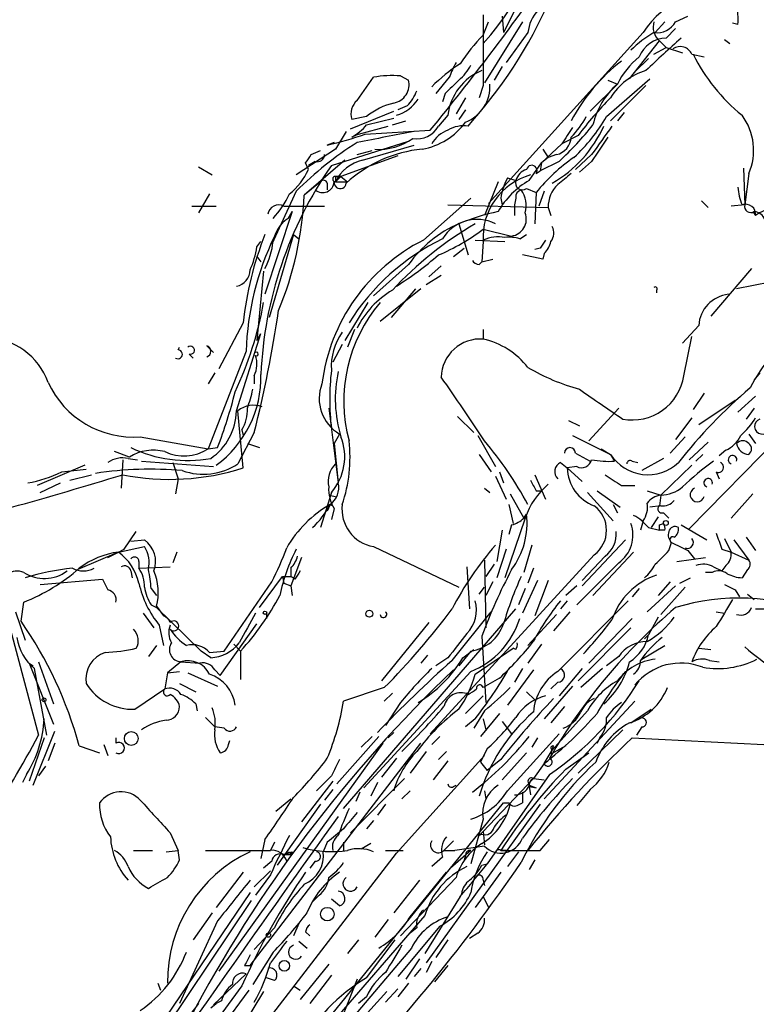
# Model space of a CAD drawing. Extents: x 5 to 59876, y -21159 to 38722.
# Drawn here: x 494 to 540, y 38611 to 38673 of the extents above; entities that cross this region are included whole.
import ezdxf

# ---------------------------------------------------------------- set-up
doc = ezdxf.new("R2010")
doc.units = 0
doc.header["$MEASUREMENT"] = 0
doc.layers.add('MAIN', color=5, linetype='CONTINUOUS')

msp = doc.modelspace()

# ---------------------------------------------------------------- linework, layer by layer
at = {"layer": 'MAIN'}
for p, q in [((525.6107, 38673.8638), (524.5947, 38671.8318)), ((524.51, 38672.8478), (524.5947, 38671.8318)), ((535.3473, 38672.5091), (536.1093, 38672.8478)), ((523.3247, 38671.6625), (523.6633, 38672.5091)), ((525.78, 38672.5091), (523.4093, 38668.6991)), ((534.67, 38672.5091), (534.0773, 38671.8318)), ((534.7547, 38671.4931), (535.3473, 38672.0858)), ((539.242, 38672.3398), (538.9033, 38672.4245)), ((533.3153, 38671.8318), (523.6633, 38661.1638)), ((526.1187, 38671.8318), (524.764, 38669.9691)), ((538.3953, 38671.4085), (538.734, 38671.1545)), ((532.4687, 38668.9531), (534.3313, 38671.3238)), ((533.9927, 38670.4771), (534.7547, 38670.9005)), ((534.3313, 38671.3238), (534.7547, 38670.9005)), ((534.7547, 38670.9005), (535.7707, 38670.5618)), ((533.654, 38670.2231), (532.8073, 38669.3765)), ((536.3633, 38670.4771), (537.1253, 38670.3078)), ((524.51, 38669.7151), (524.002, 38668.8685)), ((515.4507, 38667.5985), (516.4667, 38669.0378)), ((518.16, 38669.1225), (518.668, 38668.8685)), ((521.208, 38669.0378), (520.3613, 38668.0218)), ((531.0293, 38666.5825), (533.7387, 38668.9531)), ((523.3247, 38668.5298), (523.0707, 38667.7678)), ((531.7067, 38668.6145), (530.0133, 38666.9211)), ((531.114, 38668.8685), (531.7067, 38668.6145)), ((531.2833, 38666.3285), (533.4847, 38668.5298)), ((520.954, 38668.0218), (520.7847, 38667.5138)), ((522.224, 38667.7678), (521.6313, 38666.7518)), ((518.5833, 38667.2598), (517.9907, 38667.0058)), ((515.0273, 38665.8205), (517.7367, 38666.9211)), ((516.0433, 38666.5825), (515.112, 38666.4131)), ((516.0433, 38666.0745), (517.7367, 38666.4978)), ((521.1233, 38666.6671), (520.5307, 38665.9898)), ((522.224, 38667.0058), (521.8007, 38666.4131)), ((532.13, 38666.8365), (531.7067, 38666.3285)), ((515.5353, 38665.4818), (517.398, 38665.9898)), ((517.652, 38666.0745), (518.4987, 38666.3285)), ((522.3933, 38665.9898), (522.6473, 38666.3285)), ((514.7733, 38665.6511), (514.096, 38664.5505)), ((515.5353, 38665.4818), (515.112, 38665.3125)), ((515.9587, 38665.4818), (520.0227, 38665.7358)), ((529.2513, 38665.3971), (528.2353, 38664.8891)), ((514.0113, 38664.9738), (513.588, 38664.8045)), ((513.842, 38663.5345), (518.668, 38665.0585)), ((515.7893, 38663.8731), (519.0067, 38664.8045)), ((528.2353, 38664.8891), (526.9653, 38663.7038)), ((514.096, 38664.5505), (511.6407, 38662.9418)), ((512.572, 38664.2118), (513.1647, 38664.4658)), ((517.9907, 38664.1271), (514.4347, 38662.8571)), ((515.4507, 38664.2118), (516.382, 38664.4658)), ((527.3887, 38664.0425), (526.9653, 38663.7038)), ((527.05, 38664.5505), (527.3887, 38664.0425)), ((527.8967, 38664.2118), (527.3887, 38664.0425)), ((530.098, 38664.2118), (529.082, 38663.2805)), ((505.5447, 38663.4498), (506.3913, 38662.9418)), ((514.6887, 38663.8731), (512.1487, 38661.6718)), ((512.4027, 38663.2805), (512.2333, 38663.7038)), ((512.826, 38663.7885), (512.4027, 38663.5345)), ((526.2033, 38662.6031), (526.9653, 38663.7038)), ((528.066, 38663.7885), (526.8807, 38663.1958)), ((526.9653, 38663.7038), (526.8807, 38663.1958)), ((530.098, 38663.7885), (529.336, 38663.1111)), ((539.5807, 38663.3651), (539.6653, 38661.0791)), ((514.096, 38662.8571), (514.096, 38662.5185)), ((514.096, 38662.8571), (514.4347, 38662.8571)), ((514.4347, 38662.8571), (514.096, 38662.5185)), ((514.4347, 38662.8571), (514.858, 38662.5185)), ((524.8487, 38662.7725), (525.3567, 38662.6031)), ((526.6267, 38663.0265), (526.8807, 38663.1958)), ((539.9193, 38663.0265), (539.6653, 38661.0791)), ((513.1647, 38662.5185), (512.1487, 38661.6718)), ((513.588, 38662.4338), (513.588, 38662.0105)), ((514.096, 38662.5185), (514.858, 38662.5185)), ((524.256, 38662.5185), (523.4093, 38660.4018)), ((506.222, 38661.7565), (505.5447, 38660.5711)), ((511.6407, 38661.9258), (510.1167, 38658.6238)), ((519.5993, 38658.8778), (522.5627, 38661.5025)), ((524.4253, 38661.5025), (524.51, 38661.0791)), ((525.3567, 38661.5025), (525.272, 38661.0791)), ((526.034, 38662.0951), (526.6267, 38661.8411)), ((526.6267, 38661.8411), (526.542, 38659.8938)), ((527.1347, 38661.9258), (526.796, 38660.9945)), ((505.1213, 38660.9945), (506.6453, 38660.9945)), ((510.8787, 38660.9945), (513.4187, 38660.9945)), ((521.1233, 38661.0791), (527.3887, 38660.9098)), ((525.272, 38661.0791), (525.272, 38660.4018)), ((527.3887, 38660.9098), (527.558, 38660.4018)), ((536.956, 38661.3331), (537.3793, 38660.9098)), ((539.6653, 38661.0791), (538.8187, 38660.9945)), ((511.3867, 38660.6558), (509.6933, 38655.4911)), ((511.1327, 38660.2325), (511.3867, 38660.6558)), ((540.1733, 38660.6558), (540.3427, 38660.4018)), ((521.8007, 38659.8938), (522.3933, 38657.9465)), ((511.4713, 38659.2165), (509.9473, 38654.0518)), ((511.4713, 38659.2165), (511.81, 38658.9625)), ((523.3247, 38659.5551), (525.1027, 38659.1318)), ((525.6107, 38658.9625), (526.034, 38659.2165)), ((509.1853, 38658.4545), (509.4393, 38658.7931)), ((522.8167, 38658.8778), (524.6793, 38658.7931)), ((523.3247, 38658.7931), (523.24, 38657.5231)), ((509.1853, 38657.8618), (509.4393, 38657.5231)), ((521.462, 38657.8618), (522.1393, 38658.3698)), ((527.05, 38657.6925), (525.78, 38657.9465)), ((526.8807, 38658.3698), (526.542, 38658.2851)), ((527.1347, 38658.0311), (527.05, 38657.6925)), ((518.668, 38657.3538), (516.4667, 38655.4065)), ((520.7, 38657.2691), (519.938, 38656.5918)), ((523.0707, 38657.3538), (523.24, 38657.5231)), ((523.24, 38657.5231), (523.9173, 38657.6925)), ((536.194, 38640.8438), (552.5347, 38657.5231)), ((509.6087, 38656.9305), (509.1853, 38652.6125)), ((520.7, 38656.6765), (519.7687, 38656.0838)), ((540.0887, 38657.0998), (537.5487, 38654.1365)), ((541.274, 38656.2531), (539.1573, 38655.8298)), ((519.43, 38655.8298), (516.89, 38653.7978)), ((519.0913, 38655.8298), (517.5673, 38654.0518)), ((534.162, 38655.7451), (534.162, 38655.5758)), ((516.128, 38654.9831), (514.6887, 38652.6125)), ((508.3387, 38653.7131), (506.8147, 38650.8345)), ((536.7867, 38653.5438), (535.7707, 38652.4431)), ((507.9153, 38648.2098), (509.4393, 38653.0358)), ((509.1853, 38652.6125), (509.4393, 38653.0358)), ((515.2813, 38653.2898), (514.858, 38652.1891)), ((523.3247, 38653.2898), (523.3247, 38652.6971)), ((514.5193, 38652.3585), (513.9267, 38651.2578)), ((535.8553, 38650.4111), (536.3633, 38652.8665)), ((504.2747, 38652.0198), (504.3593, 38652.1891)), ((504.952, 38651.7658), (505.206, 38651.5118)), ((506.0527, 38652.2738), (506.476, 38651.8505)), ((508.508, 38651.9351), (506.1373, 38645.8391)), ((506.5607, 38650.5805), (506.1373, 38649.9031)), ((540.5967, 38650.5805), (540.258, 38650.1571)), ((509.016, 38650.4111), (509.016, 38649.9031)), ((537.1253, 38649.3105), (536.448, 38648.2945)), ((536.7867, 38647.3631), (539.0727, 38648.8871)), ((540.3427, 38649.1411), (539.242, 38648.1251)), ((508.3387, 38644.6538), (508, 38648.2098)), ((513.6727, 38648.3791), (514.2653, 38643.7225)), ((529.9287, 38646.3471), (531.7913, 38648.3791)), ((540.258, 38648.3791), (539.75, 38647.7018)), ((521.716, 38647.8711), (522.732, 38646.8551)), ((528.6587, 38647.6171), (529.336, 38647.2785)), ((536.3633, 38647.7865), (535.3473, 38646.4318)), ((509.016, 38646.8551), (508, 38644.9078)), ((508.254, 38647.0245), (508.3387, 38646.6858)), ((514.35, 38646.7705), (514.0113, 38646.1778)), ((539.9193, 38646.7705), (540.3427, 38646.1778)), ((501.904, 38646.6011), (506.1373, 38645.8391)), ((508.5927, 38646.1778), (509.3547, 38645.9238)), ((514.0113, 38646.1778), (514.2653, 38643.7225)), ((522.986, 38646.6858), (524.0867, 38644.7385)), ((528.9127, 38646.6858), (531.2833, 38645.5005)), ((535.94, 38646.6011), (535.0087, 38645.5851)), ((537.3793, 38646.2625), (536.194, 38645.1618)), ((501.2267, 38645.3311), (500.2953, 38645.6698)), ((506.1373, 38645.8391), (506.73, 38645.9238)), ((529.082, 38645.5851), (530.0133, 38645.0771)), ((530.6907, 38645.8391), (531.2833, 38645.5005)), ((538.48, 38645.7545), (538.0567, 38645.4158)), ((500.8033, 38645.1618), (500.7187, 38643.3838)), ((501.142, 38645.2465), (501.7347, 38645.1618)), ((501.9887, 38645.0771), (506.476, 38644.7385)), ((503.936, 38644.9925), (504.2747, 38643.9765)), ((523.0707, 38645.5005), (523.8327, 38644.3998)), ((528.1507, 38644.9925), (528.574, 38644.6538)), ((531.2833, 38645.5005), (531.5373, 38645.0771)), ((532.638, 38645.0771), (532.9767, 38644.9925)), ((534.5853, 38645.2465), (533.2307, 38644.4845)), ((536.6173, 38645.0771), (537.0407, 38645.5005)), ((498.4327, 38644.8231), (495.4693, 38643.5531)), ((496.9933, 38644.3998), (498.5173, 38644.5691)), ((524.3407, 38644.3998), (524.5947, 38643.7225)), ((529.1667, 38644.7385), (528.574, 38644.6538)), ((528.574, 38644.6538), (529.5053, 38643.8071)), ((536.3633, 38644.8231), (534.416, 38642.9605)), ((537.8873, 38644.3998), (538.0567, 38643.9765)), ((495.6387, 38643.1298), (496.9087, 38643.7225)), ((497.5013, 38643.8918), (498.856, 38644.2305)), ((504.2747, 38643.9765), (504.1053, 38643.0451)), ((524.0867, 38644.1458), (524.764, 38642.7065)), ((526.542, 38644.2305), (527.2193, 38642.7065)), ((513.842, 38643.1298), (513.1647, 38640.9285)), ((523.4093, 38643.3838), (523.748, 38643.1298)), ((526.6267, 38643.2145), (526.9653, 38643.2145)), ((529.844, 38643.1298), (531.4527, 38641.3518)), ((530.4367, 38643.2145), (531.876, 38642.1985)), ((531.9607, 38643.5531), (532.8073, 38643.5531)), ((533.5693, 38643.2145), (534.416, 38642.9605)), ((513.6727, 38642.9605), (514.096, 38642.8758)), ((525.018, 38643.0451), (525.8647, 38641.5211)), ((534.416, 38642.9605), (534.3313, 38642.2831)), ((540.1733, 38643.0451), (538.8187, 38641.5211)), ((513.7573, 38642.3678), (513.588, 38641.9445)), ((513.7573, 38642.3678), (513.9267, 38642.2831)), ((514.0113, 38642.1138), (513.842, 38641.4365)), ((524.9333, 38642.3678), (525.1873, 38641.1825)), ((531.4527, 38642.3678), (531.7067, 38641.8598)), ((534.416, 38642.2831), (533.7387, 38642.1985)), ((534.5853, 38641.8598), (534.924, 38641.5211)), ((525.9493, 38641.5211), (524.6793, 38637.7958)), ((525.8647, 38641.5211), (526.034, 38641.7751)), ((533.3153, 38641.3518), (533.146, 38640.7591)), ((534.2467, 38641.6058), (533.8233, 38640.9285)), ((500.888, 38639.5738), (501.65, 38640.6745)), ((524.51, 38640.7591), (524.1713, 38638.8118)), ((525.1027, 38641.0978), (524.9333, 38640.5051)), ((533.654, 38640.9285), (534.3313, 38640.7591)), ((534.3313, 38641.0978), (534.5853, 38641.1825)), ((534.67, 38640.7591), (534.3313, 38640.7591)), ((535.686, 38641.0978), (537.2947, 38640.1665)), ((501.3113, 38640.0818), (502.158, 38640.1665)), ((532.2147, 38640.1665), (529.5053, 38637.2878)), ((534.924, 38639.4891), (535.0933, 38639.9971)), ((538.3953, 38640.2511), (538.8187, 38639.4045)), ((538.988, 38640.1665), (539.9193, 38638.8965)), ((539.75, 38640.3358), (540.3427, 38639.4891)), ((500.5493, 38639.4045), (498.0093, 38638.3038)), ((500.5493, 38639.4045), (502.158, 38639.7431)), ((504.19, 38639.4045), (503.936, 38638.7271)), ((516.4667, 38639.7431), (521.8007, 38637.2031)), ((524.764, 38639.5738), (524.1713, 38637.7958)), ((526.3727, 38639.8278), (525.8647, 38638.1345)), ((532.7227, 38639.4045), (530.1827, 38636.6951)), ((536.1093, 38639.4891), (536.5327, 38638.9811)), ((538.226, 38639.5738), (538.8187, 38639.4045)), ((538.8187, 38639.4045), (539.9193, 38638.8965)), ((501.8193, 38638.8118), (501.8193, 38638.3885)), ((511.9793, 38639.0658), (511.302, 38637.2878)), ((530.2673, 38639.2351), (520.0227, 38628.0591)), ((523.4093, 38638.8965), (523.494, 38634.6631)), ((530.9447, 38639.1505), (529.5053, 38637.6265)), ((535.432, 38638.8118), (537.21, 38639.0658)), ((501.3113, 38638.2191), (501.396, 38637.7958)), ((501.8193, 38638.3885), (503.7667, 38638.4731)), ((511.302, 38638.3885), (511.302, 38637.8805)), ((522.3087, 38638.4731), (522.478, 38635.8485)), ((524.002, 38638.6425), (523.494, 38637.8805)), ((526.4573, 38638.3885), (526.1187, 38637.4571)), ((531.7913, 38638.7271), (529.1667, 38636.1025)), ((537.718, 38638.4731), (538.226, 38638.2191)), ((538.48, 38638.5578), (538.226, 38638.2191)), ((539.8347, 38638.3038), (539.496, 38637.7958)), ((495.6387, 38637.3725), (499.5333, 38637.7111)), ((507.1533, 38633.2238), (510.1167, 38637.5418)), ((509.3547, 38635.9331), (510.794, 38637.8805)), ((510.794, 38637.8805), (511.302, 38637.8805)), ((510.794, 38637.8805), (510.8787, 38637.4571)), ((511.556, 38637.7111), (511.302, 38637.8805)), ((523.9173, 38637.5418), (523.494, 38636.6951)), ((526.7113, 38637.6265), (525.78, 38635.5945)), ((527.3887, 38637.6265), (526.542, 38635.4251)), ((535.0087, 38637.5418), (534.2467, 38636.6951)), ((535.6013, 38637.4571), (536.2787, 38637.7958)), ((537.6333, 38638.1345), (537.21, 38638.1345)), ((502.5813, 38637.1185), (502.92, 38636.6951)), ((510.8787, 38637.4571), (511.302, 38637.2878)), ((511.302, 38637.2878), (511.3867, 38636.6951)), ((523.0707, 38636.7798), (523.4093, 38637.2031)), ((525.9493, 38637.1185), (525.526, 38636.1025)), ((529.1667, 38637.2878), (528.4893, 38636.6951)), ((533.0613, 38637.1185), (532.638, 38636.6105)), ((535.3473, 38637.2878), (533.5693, 38635.6791)), ((535.94, 38637.2031), (534.416, 38635.5098)), ((539.0727, 38637.0338), (539.3267, 38636.6105)), ((527.9813, 38631.9538), (532.384, 38636.3565)), ((528.574, 38636.3565), (528.1507, 38635.8485)), ((539.8347, 38636.7798), (540.258, 38636.4411)), ((493.3527, 38636.1871), (495.554, 38627.9745)), ((494.4533, 38635.0865), (494.6227, 38636.2718)), ((502.5813, 38636.1025), (502.92, 38635.9331)), ((502.92, 38636.0178), (503.3433, 38635.4251)), ((502.92, 38635.9331), (505.714, 38633.2238)), ((514.604, 38623.4025), (525.3567, 38635.8485)), ((540.3427, 38635.8485), (541.1893, 38635.8485)), ((494.1147, 38635.6791), (494.7073, 38633.9011)), ((502.0733, 38635.5945), (502.7507, 38634.6631)), ((509.778, 38635.6791), (509.778, 38635.2558)), ((521.3773, 38632.6311), (523.8327, 38635.6791)), ((527.8967, 38635.5098), (526.1187, 38633.5625)), ((528.7433, 38635.6791), (527.7273, 38634.4938)), ((532.638, 38635.2558), (529.9287, 38632.4618)), ((534.2467, 38635.3405), (533.654, 38634.2398)), ((537.8873, 38635.6791), (538.3953, 38635.5945)), ((503.0893, 38634.8325), (503.3433, 38633.5625)), ((506.8993, 38631.6998), (509.1853, 38634.9171)), ((519.938, 38635.0018), (516.9747, 38631.3611)), ((532.5533, 38634.6631), (529.2513, 38631.3611)), ((523.24, 38634.1551), (523.494, 38630.0065)), ((533.654, 38634.2398), (533.4, 38633.9858)), ((533.654, 38634.2398), (533.4, 38633.9858)), ((502.92, 38633.5625), (502.412, 38632.8851)), ((507.746, 38633.6471), (508.1693, 38633.2238)), ((522.0547, 38632.8005), (522.732, 38633.3085)), ((522.8167, 38631.7845), (525.1873, 38633.3931)), ((525.3567, 38633.3085), (525.1873, 38633.3931)), ((526.9653, 38633.6471), (526.1187, 38632.4618)), ((533.2307, 38632.7158), (534.67, 38633.5625)), ((536.7867, 38633.3931), (537.5487, 38633.3085)), ((506.3067, 38632.8005), (505.714, 38633.2238)), ((506.222, 38633.1391), (507.1533, 38633.2238)), ((508.1693, 38633.2238), (508.1693, 38631.4458)), ((519.8533, 38632.9698), (519.43, 38632.4618)), ((521.1233, 38632.8005), (520.3613, 38632.2925)), ((522.5627, 38633.2238), (521.8007, 38632.2925)), ((531.7913, 38632.8851), (531.0293, 38632.2925)), ((537.464, 38632.6311), (538.0567, 38632.5465)), ((494.9613, 38632.4618), (495.2153, 38632.2925)), ((494.9613, 38632.4618), (496.4853, 38628.6518)), ((496.062, 38627.9745), (495.3, 38632.1231)), ((495.554, 38632.5465), (496.4853, 38629.9218)), ((504.444, 38632.5465), (503.5973, 38631.8691)), ((504.444, 38632.5465), (505.6293, 38632.4618)), ((506.5607, 38632.0385), (506.8993, 38631.6998)), ((526.4573, 38632.0385), (524.8487, 38629.8371)), ((525.78, 38632.1231), (525.272, 38631.2765)), ((529.5053, 38632.1231), (528.066, 38630.4298)), ((530.7753, 38632.1231), (529.4207, 38630.9378)), ((503.5973, 38631.8691), (503.428, 38630.8531)), ((503.5973, 38631.8691), (504.3593, 38631.9538)), ((504.8673, 38631.8691), (506.73, 38631.0225)), ((522.5627, 38631.9538), (515.874, 38624.6725)), ((524.3407, 38631.5305), (523.3247, 38630.9378)), ((501.5653, 38629.5831), (503.428, 38630.8531)), ((504.3593, 38631.1918), (505.3753, 38630.6838)), ((517.144, 38630.9378), (514.604, 38630.0911)), ((528.9127, 38631.0225), (527.1347, 38628.9905)), ((527.9813, 38631.2765), (527.558, 38630.8531)), ((517.144, 38630.0911), (517.652, 38630.5991)), ((522.224, 38629.3291), (523.3247, 38630.4298)), ((526.034, 38630.6838), (526.542, 38630.1758)), ((505.3753, 38629.9218), (505.46, 38629.4985)), ((518.16, 38630.0065), (517.2287, 38628.5671)), ((532.8073, 38630.0911), (527.1347, 38623.9951)), ((528.4047, 38629.7525), (527.558, 38628.7365)), ((532.5533, 38628.7365), (533.8233, 38629.5831)), ((505.968, 38629.0751), (506.5607, 38628.4825)), ((522.8167, 38628.9905), (522.224, 38628.4825)), ((523.4093, 38629.4985), (522.732, 38628.3978)), ((524.3407, 38629.3291), (523.1553, 38627.8898)), ((523.3247, 38628.9905), (523.494, 38628.3131)), ((529.844, 38629.4985), (527.6427, 38627.0431)), ((507.1533, 38628.3978), (506.5607, 38628.4825)), ((524.51, 38628.8211), (525.1027, 38628.0591)), ((532.0453, 38628.3131), (529.2513, 38625.6038)), ((533.2307, 38628.4825), (532.892, 38627.9745)), ((495.8927, 38627.8051), (494.9613, 38625.0958)), ((495.2153, 38624.8418), (496.57, 38628.2285)), ((500.38, 38627.8051), (500.38, 38627.4665)), ((516.8053, 38627.8898), (514.1807, 38624.9265)), ((516.382, 38627.8898), (515.7047, 38627.2125)), ((517.7367, 38628.1438), (517.398, 38627.8051)), ((520.6153, 38627.8898), (520.1073, 38627.3818)), ((524.8487, 38624.5031), (528.066, 38628.0591)), ((526.7113, 38627.8051), (526.3727, 38627.2125)), ((530.606, 38627.8051), (530.4367, 38627.4665)), ((530.4367, 38627.4665), (530.606, 38627.8051)), ((532.638, 38627.8051), (540.8507, 38627.3818)), ((496.57, 38627.4665), (496.1467, 38626.3658)), ((498.094, 38627.2971), (499.364, 38626.8738)), ((499.618, 38627.3818), (499.872, 38626.7045)), ((517.0593, 38627.4665), (506.8147, 38613.2425)), ((507.4073, 38627.3818), (507.492, 38627.6358)), ((508.762, 38613.5811), (519.43, 38627.4665)), ((523.5787, 38627.1278), (523.1553, 38626.2811)), ((528.4893, 38627.2971), (527.558, 38626.7891)), ((517.906, 38626.5351), (516.9747, 38625.3498)), ((523.4093, 38626.7045), (517.906, 38620.6085)), ((519.7687, 38626.9585), (518.7527, 38625.6038)), ((521.0387, 38626.9585), (520.5307, 38626.4505)), ((526.034, 38626.8738), (524.51, 38625.1805)), ((527.1347, 38626.1965), (527.6427, 38627.0431)), ((528.4893, 38625.8578), (529.9287, 38626.8738)), ((495.9773, 38626.0271), (495.554, 38625.4345)), ((521.1233, 38626.3658), (520.192, 38625.1805)), ((523.1553, 38626.2811), (523.5787, 38625.7731)), ((524.4253, 38626.4505), (523.5787, 38625.7731)), ((527.1347, 38626.1965), (526.4573, 38625.2651)), ((494.792, 38625.5191), (494.538, 38625.0111)), ((513.842, 38625.4345), (512.9107, 38624.5031)), ((518.414, 38625.2651), (515.0273, 38621.8785)), ((526.4573, 38625.2651), (523.3247, 38621.9631)), ((527.4733, 38625.5191), (523.5787, 38619.9311)), ((526.4573, 38625.2651), (527.1347, 38625.1805)), ((513.9267, 38625.0958), (511.9793, 38622.5558)), ((516.7207, 38625.0111), (516.2973, 38624.1645)), ((521.462, 38624.7571), (521.6313, 38624.8418)), ((526.1187, 38625.0958), (526.2033, 38624.7571)), ((526.2033, 38624.8418), (526.6267, 38624.6725)), ((526.2033, 38624.7571), (526.288, 38624.2491)), ((526.2033, 38624.7571), (526.6267, 38624.6725)), ((513.9267, 38624.5878), (513.4187, 38623.9105)), ((515.62, 38624.4185), (515.366, 38623.8258)), ((518.7527, 38624.5031), (518.2447, 38623.9951)), ((523.4093, 38624.5031), (523.494, 38623.9951)), ((525.78, 38624.4185), (525.78, 38623.7411)), ((530.0133, 38624.5878), (529.1667, 38623.5718)), ((510.3707, 38623.2331), (511.302, 38623.9951)), ((513.1647, 38623.6565), (510.4553, 38619.8465)), ((512.1487, 38608.4165), (524.5947, 38623.7411)), ((517.2287, 38623.6565), (516.7207, 38622.9791)), ((526.8807, 38623.6565), (519.7687, 38613.7505)), ((524.5947, 38623.7411), (524.9333, 38623.7411)), ((525.4413, 38623.5718), (525.78, 38623.7411)), ((516.4667, 38622.6405), (516.0433, 38622.1325)), ((523.3247, 38622.7251), (522.5627, 38619.9311)), ((503.7667, 38621.8785), (504.2747, 38620.7778)), ((523.0707, 38621.7091), (523.3247, 38621.9631)), ((523.24, 38621.7938), (523.0707, 38621.7091)), ((523.3247, 38621.9631), (523.4093, 38621.1165)), ((509.6933, 38621.4551), (509.4393, 38620.2698)), ((510.286, 38621.2858), (510.032, 38620.7778)), ((513.588, 38621.2858), (513.334, 38620.6931)), ((514.604, 38621.2858), (514.604, 38620.7778)), ((516.2973, 38621.2011), (515.7047, 38620.8625)), ((521.462, 38621.3705), (520.8693, 38620.7778)), ((523.4093, 38621.0318), (521.5467, 38620.7778)), ((526.8807, 38620.7778), (527.4733, 38621.4551)), ((501.4807, 38620.7778), (502.666, 38620.7778)), ((503.5127, 38620.6931), (504.2747, 38620.7778)), ((504.3593, 38620.1851), (504.2747, 38620.7778)), ((505.968, 38620.7778), (510.032, 38620.7778)), ((508.254, 38608.0778), (517.906, 38620.6085)), ((510.8787, 38620.5238), (511.302, 38620.5238)), ((511.2173, 38620.6931), (511.302, 38620.5238)), ((511.3867, 38620.6931), (511.302, 38620.5238)), ((517.2287, 38620.7778), (518.3293, 38620.7778)), ((520.7847, 38620.3545), (520.1073, 38619.7618)), ((520.8693, 38620.7778), (521.5467, 38620.7778)), ((522.5627, 38620.7778), (521.2927, 38619.6771)), ((522.224, 38620.4391), (522.1393, 38620.1851)), ((524.8487, 38620.7778), (524.4253, 38620.7778)), ((524.4253, 38620.7778), (524.8487, 38620.7778)), ((525.526, 38620.6931), (524.8487, 38619.7618)), ((510.1167, 38620.1005), (509.6087, 38619.6771)), ((512.826, 38620.1005), (512.4873, 38619.6771)), ((523.24, 38619.8465), (523.5787, 38619.9311)), ((526.542, 38620.1851), (526.2033, 38619.5925)), ((508.3387, 38619.4231), (506.6453, 38617.2218)), ((509.016, 38618.4918), (510.032, 38619.5078)), ((510.032, 38619.2538), (509.1007, 38617.9838)), ((518.7527, 38616.6291), (521.0387, 38619.4231)), ((524.4253, 38619.4231), (522.8167, 38617.2218)), ((519.3453, 38618.9151), (517.7367, 38616.8831)), ((521.6313, 38619.0845), (518.16, 38615.4438)), ((523.3247, 38618.9151), (523.4093, 38618.5765)), ((508.762, 38618.1531), (497.5013, 38601.5585)), ((513.08, 38617.9838), (512.6567, 38617.5605)), ((521.8853, 38617.8991), (519.684, 38614.3431)), ((523.3247, 38617.8991), (523.6633, 38617.2218)), ((495.554, 38597.8331), (508.8467, 38617.6451)), ((514.35, 38617.3065), (513.842, 38617.7298)), ((506.3913, 38616.8831), (505.206, 38615.1898)), ((519.684, 38616.7138), (512.4027, 38608.3318)), ((506.73, 38616.3751), (504.3593, 38611.2105)), ((511.81, 38616.2058), (511.4713, 38615.4438)), ((517.398, 38616.4598), (516.5513, 38615.3591)), ((520.6153, 38616.0365), (517.9907, 38612.9038)), ((510.286, 38615.9518), (509.016, 38614.5971)), ((512.2333, 38615.6978), (512.4873, 38615.4438)), ((519.176, 38615.9518), (518.7527, 38615.6131)), ((522.986, 38615.6131), (522.478, 38615.2745)), ((511.81, 38615.1051), (512.318, 38614.6818)), ((515.5353, 38615.1898), (514.858, 38614.3431)), ((516.0433, 38612.8191), (517.8213, 38615.1898)), ((521.1233, 38615.1898), (520.3613, 38614.0891)), ((510.2013, 38614.4278), (508.9313, 38612.3958)), ((518.8373, 38614.6818), (513.1647, 38607.9931)), ((508.4233, 38613.5811), (508.762, 38613.5811)), ((513.6727, 38613.6658), (511.8947, 38611.4645)), ((519.3453, 38614.0045), (518.4987, 38612.7345)), ((520.1073, 38613.8351), (519.7687, 38613.1578)), ((521.1233, 38613.5811), (520.2767, 38612.5651)), ((506.476, 38611.1258), (508.508, 38613.0731)), ((513.842, 38612.9885), (512.4873, 38611.2105)), ((519.43, 38613.4118), (519.0067, 38612.9038)), ((503.0047, 38612.4805), (503.174, 38612.0571)), ((510.286, 38612.6498), (509.778, 38612.8191)), ((515.4507, 38612.7345), (514.5193, 38610.3638)), ((518.668, 38612.4805), (517.9907, 38611.6338)), ((508.254, 38612.3111), (497.078, 38597.2405)), ((508.6773, 38612.0571), (500.38, 38600.7118)), ((509.6087, 38611.9725), (508.3387, 38609.8558)), ((511.4713, 38612.3111), (511.8947, 38612.0571)), ((517.3133, 38611.9725), (513.6727, 38607.9931)), ((517.9907, 38612.1418), (517.2287, 38611.2951)), ((506.3067, 38610.9565), (506.6453, 38611.2105)), ((506.984, 38611.3798), (506.6453, 38611.2105)), ((516.0433, 38611.6338), (515.5353, 38611.2105))]:
    msp.add_line(p, q, dxfattribs=at)
for centre, radius in [((534.7365, 38641.2128), 0.1541), ((509.6933, 38635.6157), 0.1058), ((516.2126, 38635.5522), 0.2116), ((495.8926, 38630.1759), 0.1197), ((501.3395, 38627.7629), 0.4291), ((513.5879, 38616.7985), 0.4233), ((509.905, 38615.4862), 0.1338), ((510.9009, 38613.5678), 0.3312)]:
    msp.add_circle(centre, radius, dxfattribs=at)
for centre, radius, start, end in [((512.2847, 38681.3387), 15.02, 317.309024, 0.553512), ((392.1239, 38770.1482), 165.1062, 320.772924, 325.010726), ((501.9108, 38684.9403), 27.864, 318.090813, 337.898464), ((538.221, 38668.6449), 5.8499, 13.936236, 146.990955), ((528.5036, 38671.5919), 2.3969, 100.519508, 174.25587), ((534.1214, 38672.6361), 5.1292, 356.688312, 10.943202), ((1624.0238, 38670.7311), 1100.7013, 179.8854085, 180.1145863), ((535.0512, 38672.1705), 1.1113, 162.261221, 229.627411), ((534.169, 38673.1724), 1.3521, 262.508122, 330.62355), ((531.1241, 38663.8768), 11.0203, 135.050366, 146.965322), ((537.4533, 38665.8148), 6.9412, 119.904805, 134.90486), ((534.8239, 38669.5919), 1.9024, 92.084535, 157.894911), ((691.4861, 38500.5038), 231.3245, 132.338802, 133.080822), ((535.6352, 38670.1724), 0.7893, 22.708651, 125.397599), ((536.1949, 38666.4125), 4.9993, 128.81517, 153.866514), ((546.627, 38675.4961), 11.3491, 206.246707, 231.07291), ((527.893, 38660.6457), 11.0203, 123.034678, 134.949634), ((527.0068, 38666.9639), 6.1585, 150.79241, 160.320768), ((519.8538, 38671.2389), 3.0674, 309.397568, 332.020577), ((539.1303, 38660.8449), 11.6708, 127.902584, 151.974989), ((517.629, 38662.7706), 6.3741, 85.221354, 100.506568), ((524.5259, 38666.2881), 3.4237, 112.060899, 173.644284), ((534.6219, 38665.705), 3.9245, 106.844257, 148.289583), ((517.5075, 38668.5983), 1.1915, 281.091132, 13.106706), ((733.0522, 38456.7703), 299.354, 134.885409, 135.114591), ((521.3307, 38668.4933), 2.4203, 291.658545, 2.870326), ((534.8873, 38664.9789), 4.8305, 131.181016, 166.890697), ((517.2654, 38668.9324), 2.3541, 285.790275, 327.948437), ((516.7063, 38669.1086), 2.6346, 315.433655, 339.619837), ((547.0059, 38652.2352), 22.1012, 135.348296, 143.449595), ((516.1704, 38666.7518), 1.1113, 130.364733, 197.745261), ((518.6249, 38663.5357), 3.9934, 102.850944, 130.275114), ((525.0946, 38669.0267), 5.2663, 315.147709, 332.346452), ((521.3883, 38672.2125), 11.1645, 312.963787, 329.716596), ((536.5496, 38664.4796), 3.6697, 336.673071, 36.591354), ((513.6729, 38668.0214), 3.0674, 297.979423, 320.602432), ((519.193, 38666.7348), 1.5312, 259.805602, 330.885426), ((518.7341, 38668.8136), 4.334, 280.376266, 323.633797), ((522.0971, 38664.1687), 1.845, 80.761799, 121.856925), ((523.7224, 38669.2141), 7.8321, 300.036061, 335.689665), ((514.266, 38678.6894), 20.3095, 312.803344, 321.601152), ((782.5738, 38496.0472), 305.2796, 146.192733, 146.421916), ((975.2326, 38347.6011), 546.2482, 144.347732, 144.576915), ((505.8401, 38696.4116), 32.5429, 283.773415, 288.115368), ((686.5527, 37776.3178), 904.9781, 100.6691887, 100.8983729), ((516.8102, 38668.132), 3.5908, 265.865386, 306.022916), ((521.7509, 38663.9498), 1.8931, 109.361464, 150.252491), ((527.6436, 38665.3703), 1.1858, 282.323894, 357.206121), ((911.6057, 38410.5507), 457.9056, 146.195341, 146.424524), ((527.4471, 38646.073), 22.3865, 122.403431, 134.916027), ((385.4142, 38748.625), 152.626, 326.192759, 326.421963), ((512.9578, 38664.2306), 0.4613, 253.399492, 357.664214), ((520.2859, 38656.4544), 8.1327, 95.441334, 132.673949), ((535.2112, 38654.9739), 10.9933, 124.419352, 141.34182), ((534.1532, 38649.4135), 24.7376, 145.19173, 177.492438), ((516.4099, 38661.3616), 2.587, 103.879933, 153.435939), ((526.3586, 38663.2193), 0.3303, 324.27878, 169.322806), ((508.7624, 38664.889), 3.9798, 308.085343, 336.161321), ((514.096, 38662.6878), 0.1693, 90, 270), ((514.2653, 38578.2072), 84.6501, 89.885341, 90.114592), ((527.3574, 38659.0453), 4.0406, 105.347026, 183.578546), ((528.5741, 38660.8249), 4.2038, 152.399904, 170.724104), ((526.3304, 38662.3069), 1.0178, 106.932196, 163.080214), ((697.7667, 38450.9977), 271.1024, 128.54687, 128.776037), ((513.2917, 38662.5608), 0.7208, 229.759908, 356.635873), ((513.3552, 38662.3704), 0.2413, 15.234291, 142.137512), ((514.3923, 38662.4761), 0.3833, 173.649905, 353.66476), ((528.8984, 38657.9607), 5.368, 120.136889, 149.863111), ((525.78, 38662.462), 0.4462, 161.565051, 304.694342), ((529.2549, 38660.9831), 1.8676, 132.995162, 182.249289), ((542.3974, 38662.3283), 3.1589, 182.694476, 203.294332), ((505.8013, 38664.2665), 5.9694, 317.484836, 335.135029), ((490.5711, 38662.717), 21.6029, 337.572259, 357.22681), ((525.8055, 38661.5702), 0.4539, 104.051552, 188.578205), ((524.3829, 38661.0368), 1.6342, 343.442475, 36.572577), ((510.5542, 38660.3735), 0.7007, 62.410939, 170.719163), ((539.7133, 38660.4828), 0.6347, 352.666685, 110.022443), ((540.0463, 38660.986), 0.3922, 166.268462, 302.665012), ((527.0589, 38647.2876), 13.6589, 101.841626, 112.641613), ((524.9503, 38660.1901), 1.0692, 278.194518, 20.87592), ((540.1795, 38659.8457), 0.8139, 21.787031, 84.465227), ((541.5879, 38658.8066), 2.0237, 94.097518, 127.975306), ((512.3464, 38658.4261), 2.1763, 123.896713, 170.291401), ((534.3722, 38640.2193), 22.817, 120.427159, 137.12128), ((524.7707, 38653.0289), 7.4798, 113.395026, 144.675321), ((522.9437, 38657.6269), 2.5387, 63.242174, 148.258247), ((526.8329, 38659.3286), 0.9014, 323.553434, 26.053368), ((528.6495, 38651.6322), 20.4171, 158.193848, 174.150293), ((526.6899, 38651.2611), 18.1944, 154.367999, 177.877027), ((515.4924, 38669.9284), 12.9981, 292.806392, 307.054418), ((524.2983, 38656.5918), 2.4847, 81.179503, 113.068998), ((524.8909, 38656.2075), 2.8475, 75.357624, 94.261664), ((503.8765, 38659.2338), 5.3657, 335.575311, 351.648966), ((505.3796, 38659.3168), 4.8501, 332.799377, 353.801224), ((524.8698, 38648.4149), 11.7154, 116.735869, 172.702039), ((527.0638, 38646.0992), 14.3141, 116.018886, 147.864911), ((654.0499, 38573.9739), 152.6259, 146.200557, 146.42974), ((525.9304, 38659.1987), 1.6774, 315.886457, 346.006836), ((505.8043, 38675.0522), 22.5715, 302.421936, 310.725358), ((523.1128, 38657.9039), 0.5517, 212.460041, 265.623597), ((507.7268, 38657.017), 1.0352, 280.491477, 359.89484), ((520.4701, 38650.9209), 5.587, 120.291722, 153.949535), ((534.0773, 38655.8298), 0.1197, 315, 134.966157), ((538.8803, 38653.4057), 2.0982, 96.320892, 176.226069), ((487.1226, 38659.0609), 22.8529, 334.978517, 349.721256), ((524.0583, 38648.8292), 9.4475, 139.354304, 195.231874), ((435.5318, 38665.5143), 75.8162, 345.752497, 351.627697), ((517.5393, 38650.9756), 3.7042, 144.61642, 183.494804), ((548.5193, 38645.3661), 9.5317, 123.767758, 153.298656), ((492.1882, 38648.5813), 4.201, 19.560704, 89.12982), ((523.1518, 38650.2502), 2.453, 85.95815, 178.217531), ((522.2851, 38647.9792), 4.8311, 37.483772, 77.573331), ((504.2584, 38651.743), 0.2773, 236.487584, 86.629899), ((505.0385, 38652.0032), 0.2527, 249.980084, 132.642754), ((505.968, 38651.9352), 0.3491, 284.040224, 75.955794), ((507.5668, 38651.1456), 1.6247, 333.122679, 19.244611), ((509.1642, 38651.7658), 0.1059, 233.140927, 126.859073), ((502.6189, 38650.3307), 6.8224, 306.169139, 1.386676), ((529.6447, 38648.9294), 15.9072, 173.428748, 186.570894), ((522.242, 38648.9621), 8.1565, 167.948466, 196.825804), ((533.0314, 38662.8395), 13.7797, 239.890338, 254.444239), ((501.4538, 38652.4228), 5.8391, 204.646572, 274.42196), ((515.6452, 38648.9853), 2.5657, 159.039609, 239.681194), ((383.1444, 38553.7624), 168.066, 33.427618, 35.068874), ((532.6376, 38650.9024), 3.2549, 259.515511, 351.318745), ((477.5657, 38657.0815), 31.2258, 339.064111, 345.749877), ((501.0685, 38651.1694), 8.0249, 339.653033, 348.463652), ((996.3616, 39325.9522), 821.957, 235.3760745, 235.6052594), ((561.2481, 38624.687), 32.7783, 130.399584, 141.721859), ((504.1949, 38648.3111), 3.7218, 304.570526, 358.440321), ((508.9736, 38647.0671), 1.5012, 68.492002, 130.431567), ((506.1879, 38648.2607), 2.4077, 329.106848, 2.818674), ((536.5731, 38650.0319), 4.3877, 310.304988, 329.219434), ((540.7621, 38647.2486), 0.4824, 110.050074, 332.319456), ((511.3097, 38645.3484), 3.3667, 318.777733, 21.844072), ((505.9785, 38645.2887), 9.0265, 341.119634, 6.733718), ((505.1438, 38630.9985), 23.8581, 28.459602, 40.04052), ((537.7181, 38647.4477), 1.8567, 294.22662, 335.77338), ((539.5383, 38645.8392), 0.5097, 41.627938, 138.372062), ((539.9316, 38646.2816), 0.7812, 187.635354, 269.097837), ((539.6655, 38645.8392), 0.4232, 306.84553, 53.14635), ((502.7144, 38642.9849), 2.7781, 75.115878, 122.378341), ((504.8623, 38653.3537), 8.2349, 244.45529, 280.101971), ((504.6264, 38648.2551), 2.8495, 245.130208, 302.020729), ((528.7434, 38645.5851), 0.3387, 0, 180), ((500.8034, 38643.6375), 1.6442, 78.116008, 124.503857), ((505.8346, 38648.2201), 3.9573, 250.731272, 303.174457), ((515.2099, 38643.7983), 1.5722, 135.113385, 192.109011), ((528.427, 38644.4243), 0.6318, 115.932378, 225.134663), ((529.4631, 38645.3225), 0.6549, 243.090646, 345.796132), ((531.1569, 38650.8835), 5.8188, 259.515049, 273.748314), ((533.6091, 38646.9889), 2.7613, 212.617286, 313.696981), ((532.511, 38644.9078), 0.2117, 53.124688, 180), ((548.1071, 38630.5176), 17.8861, 125.510196, 133.607944), ((538.0144, 38644.6961), 0.3224, 246.782742, 66.82241), ((538.9033, 38645.1618), 0.2677, 341.558284, 251.578587), ((493.5338, 38651.5649), 7.9565, 279.716851, 295.772481), ((502.534, 38621.5407), 23.0303, 85.031283, 98.550054), ((503.749, 38659.0758), 15.1347, 258.776785, 287.653305), ((531.1788, 38644.7243), 2.6058, 181.550356, 249.525276), ((420.3278, 38906.3095), 274.1564, 285.558088, 287.069932), ((513.0108, 38643.4203), 1.2904, 305.346693, 13.54409), ((695.7522, 38728.2131), 189.2834, 206.45383, 206.683054), ((700.8026, 38897.8915), 305.2796, 236.192723, 236.421906), ((537.3793, 38643.7225), 0.2677, 341.558284, 251.578587), ((516.0764, 38643.3496), 2.4066, 177.168149, 210.897204), ((530.4324, 38640.0203), 4.7276, 130.076659, 161.491085), ((534.4291, 38644.986), 2.0255, 269.629443, 311.479437), ((536.6976, 38642.9765), 0.4394, 112.041119, 346.751267), ((532.1585, 38642.1984), 1.4335, 323.8016, 10.21011), ((534.6281, 38641.6474), 1.3301, 99.175516, 142.751036), ((534.5127, 38643.2689), 0.9906, 264.397613, 319.212375), ((517.3971, 38636.0187), 7.3184, 119.824703, 150.175297), ((509.4504, 38644.5207), 4.815, 311.751233, 333.440803), ((516.8715, 38642.0782), 2.37, 172.981136, 260.165261), ((529.1243, 38640.7591), 1.905, 306.869898, 53.130102), ((534.4886, 38642.0896), 0.2494, 129.108347, 292.821392), ((521.1838, 38641.2158), 4.8823, 323.385227, 6.577999), ((524.6971, 38642.7254), 1.6774, 283.993164, 314.113543), ((531.2836, 38638.9816), 3.0674, 39.397568, 62.020577), ((529.979, 38640.4922), 1.6531, 305.744774, 6.331388), ((530.5357, 38640.4627), 2.1422, 305.883428, 19.634393), ((449.6813, 38640.9285), 84.6502, 359.885341, 0.114591), ((534.204, 38640.8861), 0.483, 344.755286, 37.859376), ((535.5167, 38640.4628), 0.6294, 160.344339, 227.723862), ((535.305, 38640.6039), 0.3875, 56.88812, 169.502061), ((534.945, 38640.8227), 0.5814, 303.124262, 10.484658), ((501.2023, 38638.8117), 1.658, 339.05727, 54.800177), ((535.1781, 38640.1664), 0.1894, 63.462013, 243.394352), ((662.6112, 38893.7628), 284.0032, 243.320357, 243.549522), ((536.0859, 38640.0018), 0.373, 246.974861, 41.946105), ((792.0489, 38724.7542), 267.7345, 198.322042, 198.551232), ((501.2424, 38634.2548), 5.1961, 97.665396, 127.294426), ((373.38, 38893.3197), 283.9811, 296.450469, 296.679652), ((498.4585, 38636.6532), 3.4556, 13.452331, 52.767648), ((500.6056, 38638.7271), 1.8553, 346.811644, 33.203564), ((496.1175, 38644.9643), 15.8452, 332.067068, 340.43649), ((521.5019, 38634.4748), 11.1015, 152.657554, 168.463037), ((539.7837, 38626.2281), 20.7689, 139.09472, 152.40546), ((322.8382, 38850.7532), 299.3541, 314.882039, 315.111208), ((537.8332, 38639.3076), 0.9903, 310.782042, 5.615598), ((501.5351, 38638.8058), 0.2843, 1.209443, 141.928805), ((510.0999, 38639.5549), 1.675, 315.863544, 346.028469), ((539.6076, 38638.6386), 0.4046, 304.14965, 39.604292), ((494.2206, 38637.0867), 1.1224, 69.005373, 178.376399), ((490.1519, 38647.5084), 12.0934, 291.696539, 311.051103), ((495.9157, 38640.1503), 2.3948, 237.322561, 306.25551), ((499.1107, 38623.484), 14.9739, 95.51851, 107.101885), ((498.348, 38639.6578), 1.4387, 241.915566, 298.084434), ((500.9304, 38638.1486), 0.3874, 10.48609, 123.119959), ((500.3097, 38637.3161), 1.8517, 356.501448, 35.389486), ((495.6884, 38636.7387), 6.9034, 3.153818, 13.103793), ((499.651, 38636.8735), 3.3792, 345.331261, 23.465979), ((638.7137, 38553.2979), 152.6259, 146.192738, 146.421942), ((553.3822, 38623.1142), 32.1007, 151.758684, 159.882532), ((531.6233, 38639.9113), 2.7626, 310.025178, 332.659526), ((537.083, 38637.4151), 1.234, 59.02828, 112.173035), ((538.0292, 38637.3247), 0.9014, 53.553434, 116.053368), ((669.0375, 38722.0524), 189.3281, 206.453857, 206.683026), ((546.6353, 38628.4174), 22.979, 155.681076, 163.569386), ((535.5575, 38633.7756), 4.4158, 108.42264, 161.57736), ((539.6112, 38640.0527), 2.2598, 242.413275, 267.077961), ((499.7767, 38636.4199), 0.6213, 346.207586, 81.176006), ((508.0092, 38638.8327), 6.3409, 192.529396, 219.113364), ((505.3038, 38637.7813), 3.1985, 190.414759, 211.659608), ((623.4139, 38806.5629), 189.3503, 243.320357, 243.549527), ((495.6587, 38644.6772), 16.9616, 317.526033, 331.926818), ((520.8693, 38635.7638), 2.0356, 315.00199, 16.927864), ((541.0169, 38625.9442), 16.5516, 141.017603, 151.600141), ((539.2541, 38623.4126), 13.1159, 67.269647, 107.329607), ((961.7236, 38381.5925), 493.6849, 148.921158, 149.150339), ((485.9753, 38662.087), 44.0654, 315.017929, 323.455685), ((558.5614, 38608.4859), 35.9478, 130.223639, 149.861309), ((539.402, 38636.2077), 0.7396, 250.678145, 338.204345), ((473.3605, 38620.4824), 25.6551, 15.404218, 34.69771), ((503.1318, 38634.7901), 0.6693, 18.440363, 71.578587), ((503.9995, 38634.7901), 0.3147, 222.268789, 137.717737), ((974.248, 38380.6739), 530.4211, 151.275376, 151.504568), ((517.0962, 38635.5208), 0.2064, 183.053621, 50.070051), ((520.6347, 38636.7912), 5.2075, 291.730308, 342.85181), ((512.2566, 38649.4201), 23.8386, 316.645023, 323.292674), ((530.8271, 38638.5663), 5.4846, 299.999111, 323.973395), ((500.7961, 38633.8759), 0.981, 330.515931, 45.743416), ((504.9673, 38634.3712), 1.2862, 158.981999, 209.810081), ((507.2752, 38637.071), 4.3037, 215.390655, 234.609345), ((522.1841, 38635.744), 2.5485, 278.543439, 341.066667), ((541.2447, 38630.7952), 5.1861, 130.345091, 160.263535), ((497.1624, 38634.4605), 2.9886, 187.498109, 231.452768), ((902.6845, 38337.237), 482.6456, 142.008854, 142.238055), ((531.0856, 38634.7762), 2.6238, 301.811644, 348.203564), ((538.9838, 38628.494), 7.1551, 128.796748, 144.675772), ((499.3668, 38643.306), 10.1724, 271.892283, 282.970511), ((504.4863, 38633.3085), 0.7632, 146.312015, 266.822669), ((505.1636, 38632.1993), 1.4154, 41.603285, 105.611218), ((506.1539, 38635.2551), 2.4594, 273.562093, 321.728411), ((510.5501, 38646.422), 20.2962, 312.801905, 321.605291), ((524.9761, 38633.6047), 0.4823, 322.108345, 15.281169), ((533.5715, 38631.6496), 2.1669, 90.058171, 145.238457), ((549.1996, 38644.3924), 14.4925, 228.861605, 248.184789), ((500.2885, 38631.4481), 1.7896, 109.107223, 188.233785), ((504.8884, 38631.1281), 1.4864, 26.206483, 107.396336), ((579.6169, 38567.5344), 87.3466, 131.817816, 136.060754), ((514.9855, 38637.0757), 8.2614, 301.164052, 328.835948), ((534.5007, 38629.2233), 3.5181, 96.912305, 142.578967), ((532.172, 38632.589), 0.9749, 304.392598, 2.475002), ((536.9983, 38631.4879), 1.2344, 67.835724, 120.957389), ((537.972, 38637.5415), 5.4144, 260.095618, 296.96684), ((579.8167, 38570.772), 84.61, 133.605591, 152.229459), ((505.8129, 38631.6294), 0.8524, 28.681808, 102.438404), ((537.2654, 38614.3834), 24.6799, 134.045208, 140.726029), ((503.5328, 38644.3014), 24.623, 321.551366, 330.357261), ((527.9602, 38631.721), 0.4449, 272.717737, 64.650149), ((527.3283, 38633.8918), 5.3135, 311.656195, 345.333988), ((535.6739, 38628.7732), 3.6966, 68.299904, 140.848549), ((505.4612, 38629.5179), 2.3909, 7.672239, 71.445316), ((516.4262, 38633.3987), 6.5912, 324.627339, 345.823976), ((529.8794, 38629.0877), 3.4376, 123.514869, 174.556587), ((548.9905, 38618.6752), 21.3951, 141.637221, 150.134842), ((501.4586, 38633.0727), 3.4913, 212.598067, 271.751363), ((503.5832, 38630.6697), 0.2403, 130.239159, 319.776241), ((503.7244, 38630.0488), 0.8572, 32.909535, 110.229811), ((437.9973, 38757.6837), 152.626, 303.570291, 303.799474), ((523.113, 38630.8954), 0.2159, 11.325546, 191.299523), ((505.1135, 38651.5663), 28.6657, 309.661184, 313.976692), ((516.4765, 38641.6313), 19.5072, 304.314079, 328.231981), ((534.0627, 38627.1423), 4.8321, 119.18129, 150.816061), ((531.2966, 38632.3759), 3.8235, 287.8516, 337.906127), ((503.3005, 38629.5405), 1.0798, 11.32242, 64.422137), ((503.5278, 38628.0468), 2.6323, 45.423265, 69.631202), ((521.9277, 38629.5406), 1.0794, 64.44857, 168.678616), ((566.281, 38593.5115), 53.2623, 136.372884, 141.798468), ((528.0946, 38627.2685), 3.2802, 105.476333, 146.581224), ((530.8599, 38628.8214), 1.5563, 112.381136, 157.627074), ((503.4915, 38629.7736), 0.8681, 271.399434, 358.607164), ((504.1061, 38628.6941), 2.484, 351.177027, 23.078351), ((498.4469, 38632.7843), 16.38, 337.572547, 350.53647), ((490.2317, 38655.9028), 40.2803, 314.063249, 319.518044), ((529.7284, 38619.0304), 13.1988, 126.915652, 143.082178), ((534.0374, 38626.9984), 3.6553, 124.620009, 145.379991), ((488.8837, 38629.3027), 7.0159, 327.365019, 357.449575), ((533.7294, 38621.0051), 11.1171, 130.854249, 163.489379), ((513.7517, 38637.8858), 14.5707, 312.410442, 322.793656), ((511.7049, 38645.7673), 24.9218, 308.252573, 318.731242), ((527.6282, 38630.2515), 1.9786, 290.465552, 334.951617), ((529.2941, 38628.9479), 1.7399, 318.94078, 4.192606), ((533.2367, 38628.7667), 0.2843, 268.790557, 128.087058), ((504.0838, 38625.1816), 3.7677, 98.718299, 123.784121), ((508.5292, 38628.0167), 1.9907, 171.437213, 215.038471), ((507.5085, 38628.672), 0.4488, 217.666685, 335.022443), ((534.6293, 38624.7338), 4.5486, 118.359537, 160.112567), ((440.704, 38657.1418), 62.1229, 326.075594, 331.997526), ((510.3585, 38640.5642), 20.2903, 307.275454, 321.343367), ((577.8643, 38579.3105), 66.311, 133.002751, 141.292409), ((500.5635, 38627.1701), 0.3486, 238.22987, 121.761476), ((506.8571, 38627.424), 0.5518, 274.385964, 355.614036), ((527.685, 38627.1701), 0.1339, 71.578587, 251.578587), ((400.6502, 38669.3656), 133.8594, 341.45383, 341.683027), ((495.8881, 38639.6541), 22.0317, 315.016366, 323.454504), ((523.4032, 38622.8311), 5.908, 135.684395, 163.560383), ((527.3746, 38626.2952), 0.2594, 202.363316, 67.636684), ((768.0958, 38498.9426), 283.981, 153.320357, 153.54954), ((552.7291, 38602.3004), 33.8012, 135.817956, 146.862533), ((544.6829, 38610.7664), 21.1206, 132.728603, 154.02797), ((527.8427, 38627.3689), 3.5279, 307.971416, 342.040631), ((552.5775, 38602.1849), 33.0563, 135.716512, 144.160731), ((526.3303, 38625.0958), 0.2116, 53.124688, 180), ((526.5977, 38624.8774), 0.4123, 109.907128, 196.962769), ((521.335, 38624.9264), 0.2117, 179.972935, 306.875312), ((525.3363, 38623.1033), 2.0468, 121.856725, 190.647856), ((525.3205, 38625.201), 0.9531, 267.08326, 337.859223), ((500.7025, 38622.7991), 1.6367, 42.769147, 144.863156), ((418.8973, 38684.8759), 110.7525, 325.065788, 326.705903), ((521.3345, 38626.6628), 4.1248, 287.323116, 328.426623), ((502.5366, 38623.5896), 3.1762, 177.266053, 218.221158), ((1010.8225, 39088.5576), 689.1262, 222.3963561, 222.6255448), ((536.9993, 38613.5971), 24.1379, 156.032161, 160.362462), ((521.1035, 38624.6196), 4.0312, 302.00463, 346.177825), ((525.272, 38623.9107), 0.3788, 206.598874, 296.54476), ((1412.1871, 37977.3618), 1105.8825, 144.2869389, 145.5307189), ((769.0099, 38410.98), 330.6172, 140.078715, 140.307913), ((526.0757, 38620.9054), 2.4537, 122.315026, 147.684974), ((523.4517, 38622.3102), 0.5581, 247.708651, 350.397599), ((504.368, 38621.8039), 4.3304, 182.374322, 221.843627), ((568.2757, 38592.6503), 64.0318, 153.011088, 155.450888), ((725.7606, 38367.7217), 330.6236, 129.692091, 129.921285), ((514.7944, 38620.9895), 0.8932, 126.325914, 193.711065), ((521.97, 38620.7778), 1.2587, 137.724168, 199.652905), ((513.8419, 38627.149), 6.4517, 254.00398, 279.061409), ((520.5212, 38621.1165), 0.4856, 148.463608, 315.784139), ((525.2035, 38618.0391), 3.722, 121.838947, 163.687949), ((524.4305, 38622.0518), 1.4434, 224.966316, 339.223266), ((499.3568, 38619.1349), 1.8921, 19.349497, 60.263006), ((512.5742, 38612.5654), 8.9773, 115.128361, 180.541865), ((510.1355, 38619.8324), 0.951, 16.373222, 96.247716), ((510.6669, 38620.0075), 0.5581, 67.695256, 170.40601), ((468.8102, 38747.6008), 133.8593, 288.316987, 288.546184), ((468.728, 38705.2484), 94.6305, 296.45046, 296.67967), ((511.4009, 38620.459), 1.9472, 292.583877, 6.904942), ((512.8684, 38620.3968), 0.2993, 261.856362, 81.875312), ((515.5503, 38618.6076), 2.2779, 66.278593, 107.692831), ((522.5204, 38620.4814), 0.2994, 81.878017, 188.121983), ((528.5101, 38617.2473), 6.016, 145.056198, 171.340294), ((524.2983, 38620.6085), 0.2116, 53.124688, 180), ((525.8647, 39128.7773), 508.0005, 269.885409, 270.114592), ((503.6453, 38620.836), 2.724, 203.224828, 243.080329), ((500.8782, 38621.7812), 3.8296, 315.236977, 335.368331), ((432.3558, 38683.9897), 113.1588, 315.571067, 325.573676), ((511.5995, 38622.089), 3.6504, 304.606903, 325.393097), ((524.3362, 38615.3618), 4.8447, 114.740035, 163.795333), ((461.2914, 38670.1176), 79.99, 319.245954, 321.140702), ((520.5294, 38621.2867), 3.0695, 309.407873, 332.017332), ((547.446, 38595.0517), 42.8241, 145.312132, 156.232234), ((517.5782, 38614.7577), 5.6734, 124.681102, 157.998677), ((523.0707, 38618.9715), 0.2603, 347.480746, 130.60607), ((333.6439, 38915.0895), 341.3255, 299.63343, 299.862598), ((1142.7699, 38109.626), 813.229, 141.2256058, 141.4547799), ((520.6219, 38610.8406), 11.5306, 137.293952, 153.68717), ((512.132, 38619.2042), 1.5453, 307.839864, 355.557503), ((515.0319, 38618.6966), 0.4662, 123.690068, 333.940616), ((523.2826, 38617.8566), 1.3296, 127.239637, 170.829556), ((514.2145, 38617.7637), 0.4768, 286.508202, 83.88407), ((518.4695, 38619.9649), 4.4763, 298.644579, 336.124067), ((494.6181, 38630.0021), 22.0317, 315.016366, 323.454504), ((514.1094, 38619.3252), 5.3693, 300.138915, 329.858704), ((522.2448, 38612.9971), 3.8012, 107.159801, 153.691776), ((520.2848, 38616.1571), 1.1277, 127.436933, 190.489812), ((512.7842, 38615.6551), 0.5525, 122.502209, 175.567893), ((522.3646, 38616.4574), 1.0483, 306.352857, 4.765911), ((849.1897, 38360.428), 423.3205, 143.014155, 143.243338), ((511.6125, 38614.4279), 0.4461, 108.451194, 325.287793), ((941.043, 38360.0157), 493.6593, 148.921152, 149.150345), ((497.5805, 38617.1641), 7.7045, 304.136618, 339.196935), ((677.9525, 38529.2399), 189.3504, 153.320371, 153.54954), ((500.0141, 38616.4578), 10.3773, 330.1652, 344.877275), ((508.2907, 38612.4768), 0.6347, 69.977557, 187.333315), ((510.0051, 38612.9923), 0.443, 309.356754, 108.74987), ((519.6836, 38610.0253), 3.9798, 128.085343, 156.161321), ((508.5926, 38611.0412), 1.6439, 124.508882, 168.113137), ((521.8168, 38603.031), 11.364, 120.534182, 151.711572), ((3147.2445, 36531.5699), 3362.0653, 141.7889131, 142.0180961)]:
    msp.add_arc(centre, radius, start, end, dxfattribs=at)

doc.saveas('drawing.dxf')
